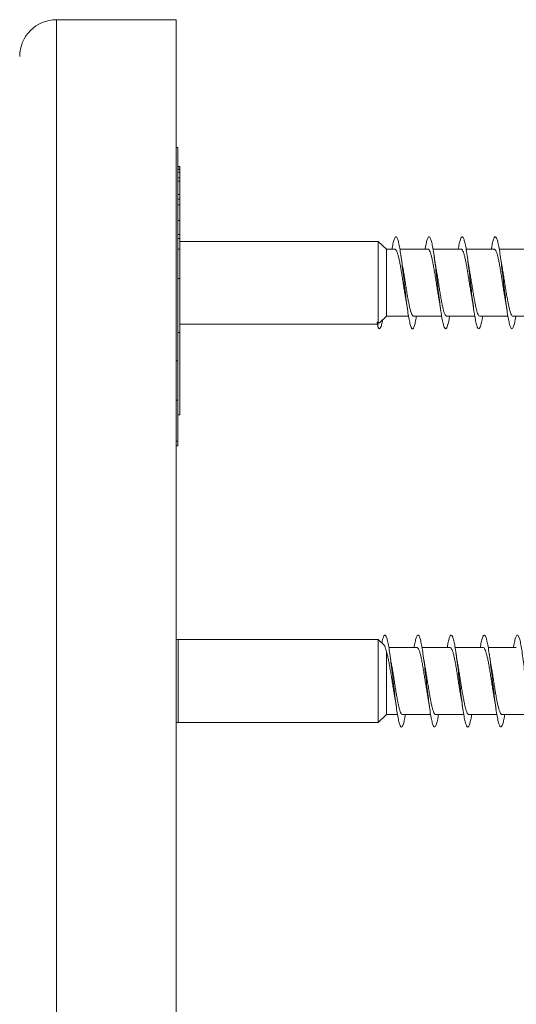
# Model space of a CAD drawing. Units: millimetres. Extents: x -474 to 763, y -345 to 529.
# Drawn here: x -411 to -384, y -40 to 14 of the extents above; entities that cross this region are included whole.
import ezdxf

# ---------------------------------------------------------------- set-up
doc = ezdxf.new("R2010")
doc.units = ezdxf.units.MM

msp = doc.modelspace()

# ---------------------------------------------------------------- linework, layer by layer
at = {"color": 7, "linetype": 'Continuous', "lineweight": 0}
for p, q in [((-402.412, 13.5), (-408.912, 13.5)), ((-402.412, 13.5), (-402.412, -58.4)), ((-402.312, 6.55), (-402.412, 6.55)), ((-402.312, 6.55), (-402.312, -5.043)), ((-402.212, 5.514), (-402.312, 5.514)), ((-402.212, 5.497), (-402.312, 5.497)), ((-402.2, 5.366), (-402.312, 5.366)), ((-402.212, 5.358), (-402.312, 5.358)), ((-402.212, 5.497), (-402.212, 5.514)), ((-402.212, 5.383), (-402.212, 5.497)), ((-402.212, 5.203), (-402.212, 5.358)), ((-402.212, 5.203), (-402.312, 5.203)), ((-402.212, 4.903), (-402.312, 4.903)), ((-402.212, 4.903), (-402.212, 5.203)), ((-402.212, 4.719), (-402.212, 4.903)), ((-402.212, 4.719), (-402.312, 4.719)), ((-402.212, 3.999), (-402.212, 4.719)), ((-402.212, 3.999), (-402.312, 3.999)), ((-402.212, 3.752), (-402.312, 3.752)), ((-402.212, 3.752), (-402.212, 3.999)), ((-402.212, 3.435), (-402.212, 3.752)), ((-402.212, 3.435), (-402.312, 3.435)), ((-402.212, 2.578), (-402.212, 3.435)), ((-402.212, 2.578), (-402.312, 2.578)), ((-402.212, 1.832), (-402.212, 2.578)), ((-402.2, 2.42), (-402.212, 2.42)), ((-402.2, 1.82), (-402.312, 1.82)), ((-402.212, 1.612), (-402.312, 1.612)), ((-402.2, 2.071), (-402.212, 2.071)), ((-402.2, 1.659), (-402.212, 1.659)), ((-402.212, 1.026), (-402.212, 1.612)), ((-391.424, 1.451), (-402.212, 1.451)), ((-390.985, 1.026), (-391.424, 1.451)), ((-391.424, 1.451), (-391.424, -2.963)), ((-402.212, 1.026), (-402.312, 1.026)), ((-402.212, -0.575), (-402.212, 1.026)), ((-390.526, 1.026), (-390.985, 1.026)), ((-390.985, 1.026), (-390.985, -2.624)), ((-388.726, 1.026), (-390.252, 1.026)), ((-386.926, 1.026), (-388.451, 1.026)), ((-385.126, 1.026), (-386.651, 1.026)), ((-383.326, 1.026), (-384.852, 1.026)), ((-402.212, 0.402), (-402.2, 0.402)), ((-402.212, 0.322), (-402.2, 0.322)), ((-402.212, 0.085), (-402.2, 0.085)), ((-402.212, -0.575), (-402.312, -0.575)), ((-402.212, -0.575), (-402.212, -3.512)), ((-391.333, -2.962), (-390.985, -2.624)), ((-390.985, -2.624), (-389.78, -2.624)), ((-389.506, -2.624), (-387.98, -2.624)), ((-387.706, -2.624), (-386.18, -2.624)), ((-385.906, -2.624), (-384.381, -2.624)), ((-384.106, -2.624), (-382.58, -2.624)), ((-402.212, -3.049), (-391.468, -3.049)), ((-391.456, -3.175), (-391.478, -2.939)), ((-391.435, -2.937), (-391.456, -3.175)), ((-391.424, -2.963), (-391.435, -2.937)), ((-402.212, -3.512), (-402.312, -3.512)), ((-402.212, -3.512), (-402.212, -7.983)), ((-402.412, -5.043), (-402.312, -5.043)), ((-402.312, -5.043), (-402.312, -7.19)), ((-402.312, -7.19), (-402.412, -7.19)), ((-402.312, -7.19), (-402.312, -9.417)), ((-402.312, -7.983), (-402.212, -7.983)), ((-402.412, -9.417), (-402.312, -9.417)), ((-402.312, -9.417), (-402.312, -9.67)), ((-402.412, -9.67), (-402.312, -9.67)), ((-391.424, -20.2), (-402.292, -20.2)), ((-391.112, -20.501), (-391.424, -20.2)), ((-391.424, -20.2), (-391.424, -24.7)), ((-390.985, -20.84), (-390.985, -24.275)), ((-389.326, -20.625), (-390.851, -20.625)), ((-387.526, -20.625), (-389.051, -20.625)), ((-385.726, -20.625), (-387.252, -20.625)), ((-383.926, -20.625), (-385.452, -20.625)), ((-391.424, -24.7), (-390.985, -24.275)), ((-390.985, -24.275), (-390.38, -24.275)), ((-390.106, -24.275), (-388.58, -24.275)), ((-388.306, -24.275), (-386.781, -24.275)), ((-386.506, -24.275), (-384.98, -24.275)), ((-384.706, -24.275), (-383.18, -24.275)), ((-402.292, -24.7), (-391.424, -24.7))]:
    msp.add_line(p, q, dxfattribs=at)
at = {"color": 8, "linetype": 'Continuous', "lineweight": 0}
for p, q in [((-408.912, 13.5), (-408.912, -58.4)), ((-402.292, -20.2), (-402.292, -24.7))]:
    msp.add_line(p, q, dxfattribs=at)
at = {"color": 7, "linetype": 'Continuous', "lineweight": 0, "flags": 128}
for points in [[(-402.292, -20.2), (-402.39, -20.195), (-402.412, -20.192)], [(-402.412, -24.707), (-402.39, -24.705), (-402.292, -24.7)]]:
    msp.add_lwpolyline(points, dxfattribs=at)
at = {"color": 7, "linetype": 'Continuous', "lineweight": 0}
msp.add_arc((-408.912, 11.5), 2, 90, 180, dxfattribs=at)
msp.add_ellipse((-391.456, -0.799), major_axis=(19.635, 0.707), ratio=0.108781, start_param=4.707363, end_param=4.709576, dxfattribs=at)
for points, knots in [([(-402.212, 1.612), (-402.212, 1.673), (-402.212, 1.786), (-402.212, 1.803), (-402.212, 1.811)], [0, 0, 0, 0, 0.538364, 1, 1, 1, 1]), ([(-390.68, 1.026), (-390.673, 1.071), (-390.645, 1.245), (-390.597, 1.458), (-390.535, 1.648), (-390.474, 1.718), (-390.412, 1.676), (-390.351, 1.519), (-390.289, 1.256), (-390.228, 0.898), (-390.166, 0.463), (-390.105, -0.031), (-390.043, -0.56), (-389.982, -1.1), (-389.92, -1.626), (-389.859, -2.113), (-389.797, -2.542), (-389.735, -2.889), (-389.674, -3.141), (-389.612, -3.285), (-389.551, -3.315), (-389.489, -3.23), (-389.428, -3.028), (-389.382, -2.818), (-389.356, -2.656), (-389.351, -2.624)], [0, 0, 0, 0, 0.016244, 0.06257, 0.108891, 0.155206, 0.201519, 0.247826, 0.294133, 0.340436, 0.386741, 0.433043, 0.479347, 0.525651, 0.571958, 0.618268, 0.664581, 0.710897, 0.757219, 0.803547, 0.849881, 0.896223, 0.942564, 0.988898, 1, 1, 1, 1]), ([(-388.881, 1.026), (-388.878, 1.04), (-388.856, 1.188), (-388.813, 1.391), (-388.751, 1.61), (-388.69, 1.711), (-388.628, 1.698), (-388.567, 1.571), (-388.505, 1.333), (-388.444, 0.999), (-388.382, 0.582), (-388.32, 0.101), (-388.259, -0.421), (-388.197, -0.961), (-388.136, -1.493), (-388.074, -1.994), (-388.013, -2.439), (-387.951, -2.809), (-387.89, -3.086), (-387.828, -3.259), (-387.767, -3.318), (-387.705, -3.263), (-387.644, -3.09), (-387.593, -2.873), (-387.562, -2.686), (-387.552, -2.624)], [0, 0, 0, 0, 0.0049432, 0.0512325, 0.0975219, 0.1438128, 0.1901062, 0.2364031, 0.2826996, 0.3290034, 0.3753094, 0.4216225, 0.4679411, 0.514266, 0.5605932, 0.6069188, 0.6532351, 0.6995454, 0.7458509, 0.792152, 0.8384483, 0.8847453, 0.9310354, 0.9773263, 1, 1, 1, 1]), ([(-387.08, 1.026), (-387.063, 1.125), (-387.025, 1.342), (-386.967, 1.563), (-386.905, 1.696), (-386.844, 1.713), (-386.782, 1.614), (-386.721, 1.405), (-386.659, 1.093), (-386.598, 0.696), (-386.536, 0.229), (-386.475, -0.285), (-386.413, -0.822), (-386.352, -1.358), (-386.29, -1.868), (-386.229, -2.33), (-386.167, -2.721), (-386.106, -3.024), (-386.044, -3.224), (-385.983, -3.314), (-385.921, -3.288), (-385.86, -3.146), (-385.803, -2.925), (-385.767, -2.715), (-385.752, -2.624)], [0, 0, 0, 0, 0.039003, 0.085315, 0.131634, 0.17796, 0.224277, 0.270594, 0.316901, 0.363204, 0.409502, 0.455797, 0.502087, 0.548376, 0.594662, 0.640947, 0.687232, 0.733519, 0.779806, 0.826095, 0.872386, 0.918681, 0.96498, 1, 1, 1, 1]), ([(-385.28, 1.026), (-385.268, 1.097), (-385.236, 1.292), (-385.183, 1.51), (-385.121, 1.674), (-385.06, 1.719), (-384.998, 1.651), (-384.937, 1.468), (-384.875, 1.183), (-384.814, 0.806), (-384.752, 0.356), (-384.691, -0.148), (-384.629, -0.681), (-384.568, -1.22), (-384.506, -1.74), (-384.445, -2.216), (-384.383, -2.628), (-384.322, -2.955), (-384.26, -3.184), (-384.198, -3.302), (-384.137, -3.306), (-384.075, -3.195), (-384.014, -2.967), (-383.972, -2.767), (-383.951, -2.628), (-383.95, -2.624)], [0, 0, 0, 0, 0.026551, 0.072834, 0.119115, 0.165391, 0.211667, 0.257939, 0.304213, 0.350486, 0.396761, 0.443037, 0.489316, 0.535598, 0.581884, 0.628174, 0.67447, 0.720772, 0.767081, 0.813392, 0.8597, 0.906001, 0.952296, 0.998584, 1, 1, 1, 1]), ([(-390.526, 1.019), (-390.516, 1.02), (-390.49, 1.022), (-390.447, 0.965), (-390.398, 0.857), (-390.349, 0.697), (-390.3, 0.497), (-390.251, 0.256), (-390.203, -0.013), (-390.153, -0.307), (-390.105, -0.613), (-390.055, -0.928), (-390.007, -1.234), (-389.965, -1.493), (-389.939, -1.635), (-389.929, -1.689)], [0, 0, 0, 0, 0.050308, 0.131157, 0.214352, 0.295197, 0.378394, 0.459242, 0.542436, 0.623285, 0.706479, 0.787329, 0.870523, 0.951373, 1, 1, 1, 1]), ([(-390.101, 0.089), (-390.104, 0.1), (-390.121, 0.193), (-390.155, 0.401), (-390.186, 0.61), (-390.203, 0.721)], [0, 0, 0, 0, 0.059742, 0.49834, 1, 1, 1, 1]), ([(-388.726, 1.022), (-388.712, 1.02), (-388.683, 1.016), (-388.637, 0.947), (-388.588, 0.827), (-388.539, 0.66), (-388.49, 0.449), (-388.441, 0.204), (-388.392, -0.073), (-388.344, -0.368), (-388.294, -0.679), (-388.246, -0.99), (-388.197, -1.298), (-388.158, -1.532), (-388.136, -1.655), (-388.13, -1.687)], [0, 0, 0, 0, 0.066027, 0.149267, 0.230166, 0.313403, 0.3943, 0.477541, 0.558433, 0.641673, 0.722567, 0.805806, 0.8867, 0.969939, 1, 1, 1, 1]), ([(-388.303, 0.097), (-388.305, 0.108), (-388.322, 0.2), (-388.356, 0.407), (-388.387, 0.614), (-388.404, 0.725)], [0, 0, 0, 0, 0.055578, 0.49705, 1, 1, 1, 1]), ([(-386.926, 1.026), (-386.925, 1.026), (-386.908, 1.035), (-386.876, 1.003), (-386.827, 0.928), (-386.778, 0.797), (-386.729, 0.62), (-386.68, 0.402), (-386.631, 0.148), (-386.582, -0.131), (-386.533, -0.432), (-386.485, -0.741), (-386.435, -1.056), (-386.387, -1.357), (-386.35, -1.576), (-386.331, -1.682), (-386.327, -1.701)], [0, 0, 0, 0, 0.000786, 0.083683, 0.164249, 0.247148, 0.327714, 0.41061, 0.491176, 0.574073, 0.65464, 0.737539, 0.818104, 0.901004, 0.98157, 1, 1, 1, 1]), ([(-386.502, 0.097), (-386.507, 0.121), (-386.543, 0.3), (-386.575, 0.526), (-386.603, 0.721)], [0, 0, 0, 0, 0.134683, 1, 1, 1, 1]), ([(-385.126, 1.021), (-385.122, 1.023), (-385.102, 1.03), (-385.066, 0.992), (-385.017, 0.905), (-384.968, 0.763), (-384.919, 0.579), (-384.87, 0.352), (-384.821, 0.094), (-384.772, -0.193), (-384.723, -0.494), (-384.674, -0.807), (-384.626, -1.117), (-384.577, -1.419), (-384.545, -1.602), (-384.529, -1.694)], [0, 0, 0, 0, 0.018778, 0.099574, 0.182714, 0.263505, 0.346645, 0.427444, 0.510582, 0.591378, 0.674517, 0.755312, 0.83845, 0.919246, 1, 1, 1, 1]), ([(-384.701, 0.087), (-384.71, 0.138), (-384.733, 0.264), (-384.767, 0.479), (-384.792, 0.644), (-384.803, 0.721)], [0, 0, 0, 0, 0.265881, 0.655781, 1, 1, 1, 1]), ([(-389.506, -2.618), (-389.512, -2.619), (-389.535, -2.625), (-389.574, -2.58), (-389.622, -2.485), (-389.672, -2.336), (-389.72, -2.144), (-389.769, -1.912), (-389.818, -1.649), (-389.867, -1.359), (-389.916, -1.056), (-389.965, -0.742), (-390.014, -0.433), (-390.06, -0.15), (-390.089, 0.014), (-390.102, 0.089)], [0, 0, 0, 0, 0.031675, 0.1126, 0.195866, 0.276781, 0.36005, 0.44097, 0.524237, 0.60516, 0.688426, 0.769347, 0.852615, 0.933535, 1, 1, 1, 1]), ([(-387.706, -2.621), (-387.709, -2.622), (-387.728, -2.63), (-387.763, -2.594), (-387.813, -2.509), (-387.861, -2.37), (-387.91, -2.186), (-387.959, -1.963), (-388.008, -1.704), (-388.057, -1.421), (-388.106, -1.118), (-388.155, -0.808), (-388.204, -0.494), (-388.253, -0.195), (-388.286, 0.006), (-388.303, 0.094), (-388.303, 0.097)], [0, 0, 0, 0, 0.013606, 0.096695, 0.177437, 0.260526, 0.341271, 0.424356, 0.505101, 0.588188, 0.668932, 0.752017, 0.83276, 0.915846, 0.996591, 1, 1, 1, 1]), ([(-385.906, -2.624), (-385.922, -2.619), (-385.954, -2.61), (-386.002, -2.53), (-386.051, -2.402), (-386.1, -2.228), (-386.149, -2.011), (-386.198, -1.761), (-386.247, -1.48), (-386.296, -1.182), (-386.345, -0.871), (-386.394, -0.559), (-386.443, -0.254), (-386.479, -0.033), (-386.5, 0.076), (-386.504, 0.097)], [0, 0, 0, 0, 0.0786981, 0.1617479, 0.2424593, 0.3255164, 0.4062285, 0.4892809, 0.5699929, 0.6530461, 0.7337593, 0.816813, 0.897525, 0.9805794, 1, 1, 1, 1]), ([(-384.106, -2.619), (-384.119, -2.618), (-384.147, -2.616), (-384.192, -2.549), (-384.241, -2.433), (-384.29, -2.267), (-384.339, -2.06), (-384.388, -1.814), (-384.437, -1.541), (-384.486, -1.244), (-384.535, -0.936), (-384.584, -0.622), (-384.633, -0.317), (-384.672, -0.076), (-384.695, 0.049), (-384.702, 0.086)], [0, 0, 0, 0, 0.06325, 0.144184, 0.227475, 0.308407, 0.391696, 0.472635, 0.55592, 0.636861, 0.720148, 0.801088, 0.884375, 0.965318, 1, 1, 1, 1]), ([(-389.93, -1.689), (-389.926, -1.709), (-389.908, -1.807), (-389.874, -2.016), (-389.844, -2.216), (-389.828, -2.323)], [0, 0, 0, 0, 0.10422, 0.522139, 1, 1, 1, 1]), ([(-388.131, -1.687), (-388.12, -1.745), (-388.096, -1.876), (-388.062, -2.09), (-388.039, -2.249), (-388.028, -2.323)], [0, 0, 0, 0, 0.298527, 0.670931, 1, 1, 1, 1]), ([(-386.329, -1.702), (-386.322, -1.739), (-386.286, -1.92), (-386.254, -2.145), (-386.228, -2.324)], [0, 0, 0, 0, 0.20335, 1, 1, 1, 1]), ([(-384.529, -1.694), (-384.526, -1.712), (-384.508, -1.809), (-384.474, -2.017), (-384.444, -2.217), (-384.428, -2.324)], [0, 0, 0, 0, 0.096852, 0.518192, 1, 1, 1, 1]), ([(-391.456, -3.175), (-391.436, -3.22), (-391.395, -3.309), (-391.334, -3.303), (-391.273, -3.183), (-391.224, -3.017), (-391.196, -2.864), (-391.188, -2.821)], [0, 0, 0, 0, 0.227738, 0.45548, 0.683277, 0.911485, 1, 1, 1, 1]), ([(-391.336, -2.959), (-391.349, -2.971), (-391.378, -2.998), (-391.407, -2.976), (-391.424, -2.963)], [0, 0, 0, 0, 0.425339, 1, 1, 1, 1]), ([(-391.235, -20.383), (-391.227, -20.342), (-391.199, -20.196), (-391.15, -20.043), (-391.089, -19.939), (-391.027, -19.953), (-390.966, -20.082), (-390.904, -20.32), (-390.843, -20.656), (-390.781, -21.074), (-390.72, -21.556), (-390.658, -22.078), (-390.597, -22.618), (-390.535, -23.15), (-390.474, -23.649), (-390.412, -24.094), (-390.351, -24.462), (-390.289, -24.739), (-390.228, -24.91), (-390.166, -24.969), (-390.105, -24.912), (-390.043, -24.739), (-389.992, -24.521), (-389.962, -24.335), (-389.952, -24.275)], [0, 0, 0, 0, 0.018093, 0.065641, 0.1135, 0.161567, 0.209561, 0.257518, 0.305499, 0.353491, 0.401477, 0.449458, 0.497432, 0.5454, 0.593362, 0.641322, 0.689276, 0.737231, 0.78518, 0.83313, 0.881081, 0.929031, 0.976984, 1, 1, 1, 1]), ([(-389.48, -20.625), (-389.463, -20.524), (-389.425, -20.306), (-389.366, -20.086), (-389.305, -19.953), (-389.243, -19.939), (-389.182, -20.038), (-389.12, -20.25), (-389.059, -20.561), (-388.997, -20.96), (-388.936, -21.426), (-388.874, -21.941), (-388.813, -22.478), (-388.751, -23.014), (-388.69, -23.524), (-388.628, -23.984), (-388.567, -24.375), (-388.505, -24.677), (-388.444, -24.877), (-388.382, -24.964), (-388.32, -24.938), (-388.259, -24.794), (-388.203, -24.574), (-388.167, -24.364), (-388.152, -24.275)], [0, 0, 0, 0, 0.03961, 0.085927, 0.132238, 0.178542, 0.224842, 0.271136, 0.317428, 0.363717, 0.410005, 0.456291, 0.502577, 0.548862, 0.595149, 0.641437, 0.687728, 0.734022, 0.780321, 0.826622, 0.872932, 0.919246, 0.965566, 1, 1, 1, 1]), ([(-387.68, -20.625), (-387.668, -20.553), (-387.635, -20.357), (-387.582, -20.138), (-387.521, -19.976), (-387.459, -19.931), (-387.398, -20.002), (-387.336, -20.184), (-387.275, -20.471), (-387.213, -20.848), (-387.152, -21.3), (-387.09, -21.804), (-387.029, -22.338), (-386.967, -22.877), (-386.905, -23.396), (-386.844, -23.872), (-386.782, -24.282), (-386.721, -24.609), (-386.659, -24.836), (-386.598, -24.954), (-386.536, -24.955), (-386.475, -24.844), (-386.413, -24.614), (-386.372, -24.416), (-386.351, -24.278), (-386.35, -24.275)], [0, 0, 0, 0, 0.027025, 0.073297, 0.119566, 0.165837, 0.21211, 0.258382, 0.304657, 0.350934, 0.397216, 0.443502, 0.489793, 0.536091, 0.582396, 0.628704, 0.675009, 0.72131, 0.767603, 0.813891, 0.860174, 0.906453, 0.952729, 0.999003, 1, 1, 1, 1]), ([(-385.88, -20.625), (-385.873, -20.582), (-385.846, -20.411), (-385.798, -20.199), (-385.737, -20.006), (-385.675, -19.932), (-385.613, -19.972), (-385.552, -20.127), (-385.49, -20.388), (-385.429, -20.744), (-385.367, -21.178), (-385.306, -21.671), (-385.244, -22.2), (-385.183, -22.739), (-385.121, -23.266), (-385.06, -23.755), (-384.998, -24.184), (-384.937, -24.533), (-384.875, -24.787), (-384.814, -24.933), (-384.752, -24.966), (-384.691, -24.884), (-384.629, -24.684), (-384.583, -24.474), (-384.557, -24.309), (-384.552, -24.275)], [0, 0, 0, 0, 0.015184, 0.061503, 0.107826, 0.154154, 0.20049, 0.246832, 0.293176, 0.339511, 0.385841, 0.432164, 0.478483, 0.524797, 0.571108, 0.617416, 0.663723, 0.710027, 0.756332, 0.802635, 0.848942, 0.895251, 0.941559, 0.987873, 1, 1, 1, 1]), ([(-384.081, -20.625), (-384.079, -20.613), (-384.057, -20.467), (-384.014, -20.265), (-383.952, -20.044), (-383.891, -19.94), (-383.829, -19.951), (-383.768, -20.076), (-383.706, -20.311), (-383.645, -20.644), (-383.583, -21.06), (-383.522, -21.539), (-383.46, -22.06), (-383.399, -22.599), (-383.337, -23.132), (-383.276, -23.633), (-383.214, -24.079), (-383.153, -24.452), (-383.091, -24.731), (-383.03, -24.907), (-382.968, -24.968), (-382.907, -24.916), (-382.845, -24.745), (-382.793, -24.528), (-382.762, -24.339), (-382.752, -24.275)], [0, 0, 0, 0, 0.004067, 0.050374, 0.096675, 0.14297, 0.189263, 0.235553, 0.281839, 0.328128, 0.374413, 0.420698, 0.466984, 0.513272, 0.559561, 0.605855, 0.652151, 0.698453, 0.744758, 0.791071, 0.837389, 0.883713, 0.930032, 0.976349, 1, 1, 1, 1]), ([(-391.114, -20.503), (-391.101, -20.519), (-391.073, -20.552), (-391.03, -20.667), (-391, -20.781), (-390.985, -20.84)], [0, 0, 0, 0, 0.322134, 0.65623, 1, 1, 1, 1]), ([(-390.985, -20.84), (-390.969, -20.892), (-390.936, -21), (-390.887, -21.214), (-390.838, -21.463), (-390.79, -21.739), (-390.74, -22.038), (-390.692, -22.346), (-390.643, -22.661), (-390.594, -22.964), (-390.556, -23.196), (-390.534, -23.312), (-390.529, -23.341)], [0, 0, 0, 0, 0.106052, 0.215205, 0.320868, 0.429593, 0.535259, 0.643987, 0.749651, 0.85838, 0.964046, 1, 1, 1, 1]), ([(-389.326, -20.627), (-389.324, -20.626), (-389.307, -20.617), (-389.273, -20.651), (-389.224, -20.729), (-389.175, -20.864), (-389.126, -21.042), (-389.077, -21.263), (-389.028, -21.517), (-388.979, -21.8), (-388.931, -22.1), (-388.881, -22.412), (-388.833, -22.723), (-388.784, -23.027), (-388.748, -23.239), (-388.729, -23.34), (-388.727, -23.353)], [0, 0, 0, 0, 0.00681, 0.087364, 0.170255, 0.250813, 0.333701, 0.414261, 0.49715, 0.577708, 0.6606, 0.741156, 0.824049, 0.904606, 0.987499, 1, 1, 1, 1]), ([(-387.526, -20.63), (-387.521, -20.628), (-387.5, -20.621), (-387.463, -20.662), (-387.414, -20.753), (-387.365, -20.896), (-387.316, -21.085), (-387.267, -21.312), (-387.218, -21.574), (-387.169, -21.859), (-387.12, -22.164), (-387.072, -22.475), (-387.022, -22.787), (-386.974, -23.087), (-386.942, -23.271), (-386.926, -23.36)], [0, 0, 0, 0, 0.022379, 0.105131, 0.185544, 0.268293, 0.348708, 0.431455, 0.51187, 0.594616, 0.675031, 0.757777, 0.838191, 0.920936, 1, 1, 1, 1]), ([(-385.726, -20.632), (-385.717, -20.63), (-385.693, -20.626), (-385.653, -20.677), (-385.604, -20.778), (-385.555, -20.932), (-385.506, -21.128), (-385.457, -21.364), (-385.408, -21.63), (-385.359, -21.922), (-385.311, -22.227), (-385.261, -22.541), (-385.213, -22.849), (-385.168, -23.122), (-385.141, -23.277), (-385.129, -23.342)], [0, 0, 0, 0, 0.04051, 0.121302, 0.204435, 0.285231, 0.368363, 0.449155, 0.532291, 0.613087, 0.696223, 0.777017, 0.860154, 0.940947, 1, 1, 1, 1]), ([(-390.704, -21.543), (-390.707, -21.532), (-390.743, -21.351), (-390.774, -21.133), (-390.803, -20.928)], [0, 0, 0, 0, 0.058323, 1, 1, 1, 1]), ([(-388.902, -21.555), (-388.906, -21.532), (-388.942, -21.352), (-388.975, -21.126), (-389.003, -20.928)], [0, 0, 0, 0, 0.1288783, 1, 1, 1, 1]), ([(-387.101, -21.56), (-387.111, -21.509), (-387.134, -21.382), (-387.168, -21.168), (-387.192, -21.004), (-387.203, -20.928)], [0, 0, 0, 0, 0.266542, 0.65702, 1, 1, 1, 1]), ([(-385.301, -21.563), (-385.303, -21.551), (-385.321, -21.458), (-385.355, -21.25), (-385.386, -21.041), (-385.403, -20.93)], [0, 0, 0, 0, 0.061938, 0.499465, 1, 1, 1, 1]), ([(-390.106, -24.272), (-390.108, -24.273), (-390.126, -24.281), (-390.161, -24.247), (-390.209, -24.167), (-390.259, -24.03), (-390.307, -23.85), (-390.356, -23.627), (-390.405, -23.372), (-390.454, -23.088), (-390.503, -22.788), (-390.552, -22.476), (-390.601, -22.164), (-390.65, -21.862), (-390.685, -21.652), (-390.703, -21.554), (-390.705, -21.543)], [0, 0, 0, 0, 0.009871, 0.090342, 0.173152, 0.253632, 0.336438, 0.416916, 0.499724, 0.580199, 0.663008, 0.743482, 0.826291, 0.906765, 0.989572, 1, 1, 1, 1]), ([(-388.306, -24.272), (-388.321, -24.269), (-388.352, -24.262), (-388.4, -24.186), (-388.448, -24.063), (-388.497, -23.89), (-388.546, -23.677), (-388.595, -23.426), (-388.644, -23.149), (-388.693, -22.85), (-388.742, -22.541), (-388.791, -22.227), (-388.84, -21.924), (-388.877, -21.696), (-388.898, -21.582), (-388.903, -21.555)], [0, 0, 0, 0, 0.075014, 0.155739, 0.238809, 0.31954, 0.402612, 0.48334, 0.566413, 0.647143, 0.730214, 0.810945, 0.894016, 0.974748, 1, 1, 1, 1]), ([(-386.506, -24.269), (-386.518, -24.269), (-386.545, -24.268), (-386.589, -24.206), (-386.639, -24.092), (-386.687, -23.929), (-386.736, -23.723), (-386.785, -23.481), (-386.834, -23.207), (-386.883, -22.914), (-386.932, -22.604), (-386.981, -22.292), (-387.03, -21.984), (-387.07, -21.737), (-387.095, -21.603), (-387.102, -21.561)], [0, 0, 0, 0, 0.057125, 0.140329, 0.221187, 0.304383, 0.38524, 0.468443, 0.549298, 0.632501, 0.713357, 0.796557, 0.877414, 0.960613, 1, 1, 1, 1]), ([(-384.706, -24.268), (-384.714, -24.269), (-384.739, -24.273), (-384.78, -24.222), (-384.828, -24.12), (-384.877, -23.966), (-384.926, -23.769), (-384.975, -23.532), (-385.024, -23.266), (-385.073, -22.974), (-385.122, -22.669), (-385.171, -22.355), (-385.22, -22.047), (-385.264, -21.778), (-385.291, -21.626), (-385.302, -21.563)], [0, 0, 0, 0, 0.04146, 0.12239, 0.205667, 0.286602, 0.369877, 0.450809, 0.534086, 0.615017, 0.698293, 0.779223, 0.862499, 0.943429, 1, 1, 1, 1]), ([(-390.53, -23.342), (-390.519, -23.4), (-390.496, -23.532), (-390.462, -23.746), (-390.439, -23.902), (-390.428, -23.975)], [0, 0, 0, 0, 0.299799, 0.672804, 1, 1, 1, 1]), ([(-388.729, -23.353), (-388.722, -23.391), (-388.686, -23.572), (-388.654, -23.796), (-388.628, -23.974)], [0, 0, 0, 0, 0.209975, 1, 1, 1, 1]), ([(-386.927, -23.36), (-386.923, -23.378), (-386.887, -23.561), (-386.856, -23.779), (-386.828, -23.975)], [0, 0, 0, 0, 0.0970539, 1, 1, 1, 1]), ([(-385.13, -23.342), (-385.126, -23.362), (-385.107, -23.46), (-385.073, -23.669), (-385.044, -23.868), (-385.028, -23.975)], [0, 0, 0, 0, 0.103067, 0.521875, 1, 1, 1, 1])]:
    msp.add_open_spline(points, degree=3, knots=knots, dxfattribs=at)

doc.saveas('drawing.dxf')
